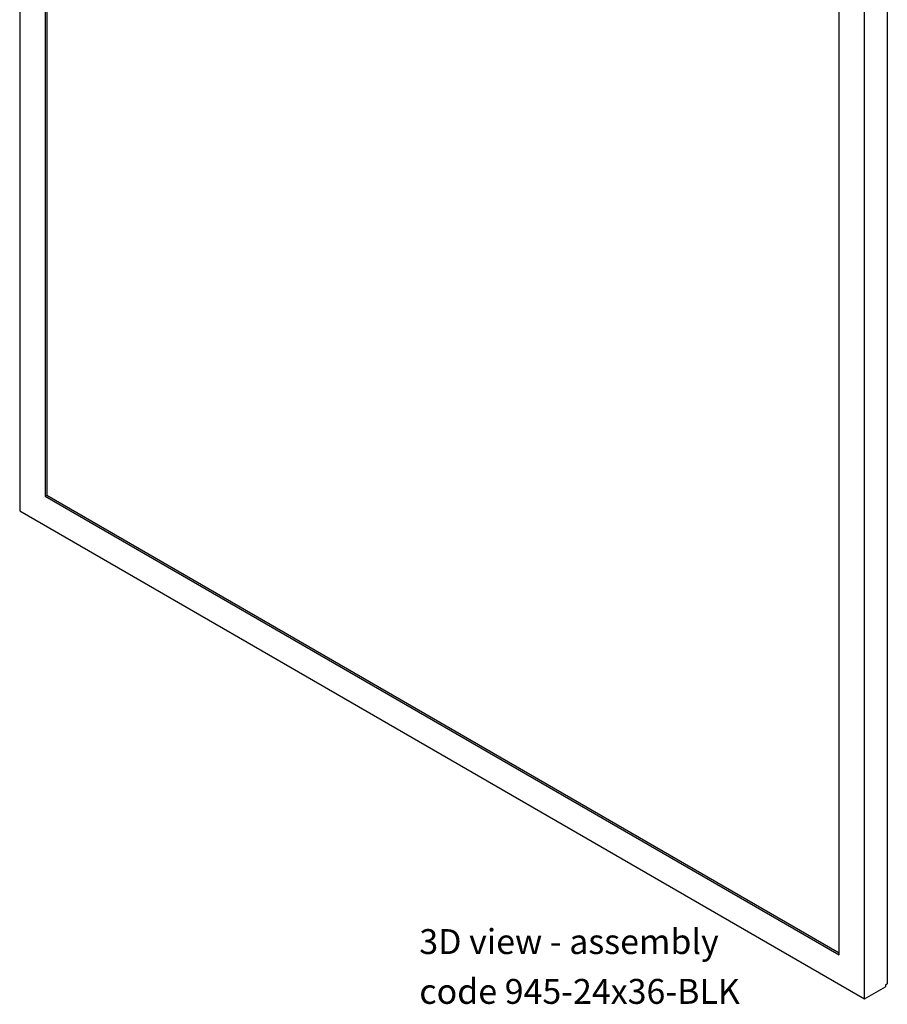
# Model space of a CAD drawing. Units: inches. Extents: x 0 to 90, y 0 to 120.
# Drawn here: x 50 to 67, y 65 to 85 of the extents above; entities that cross this region are included whole.
import ezdxf

# ---------------------------------------------------------------- set-up
doc = ezdxf.new("R2010")
doc.units = ezdxf.units.IN
doc.header["$MEASUREMENT"] = 0
doc.layers.add('NOTES', color=1, linetype='Continuous')
doc.styles.add('SLDTEXTSTYLE1', font='TXT', dxfattribs={"width": 0.75})

# ---------------------------------------------------------------- blocks, each defined once
blk = doc.blocks.new('SW_NOTE_0_2')
at = {"layer": 'NOTES', "color": 0, "char_height": 0.5, "attachment_point": 1, "style": 'SLDTEXTSTYLE1'}
for s, insert in [('3D view - assembly', (0, 0.645)), ('code 945-24x36-BLK', (0, -0.355))]:
    blk.add_mtext(s, dxfattribs=dict(at, insert=insert))

msp = doc.modelspace()

# ---------------------------------------------------------------- linework, layer by layer
at = {"color": 7, "linetype": 'Continuous', "lineweight": 25}
for p, q in [((49.7877208, 104.6205913), (49.7877208, 75.2251221)), ((50.2968377, 103.738775), (50.2968377, 75.5191246)), ((50.3321931, 103.7183648), (50.3321931, 75.5395348)), ((67.2143675, 95.0461585), (67.2143675, 65.7323434)), ((66.7582836, 65.4282247), (66.7582836, 94.823694)), ((66.2491667, 66.3100411), (66.2491667, 94.5296915)), ((50.2968377, 75.5191246), (50.3321931, 75.5395348)), ((50.2968377, 75.5191246), (66.2491667, 66.3100411)), ((50.3321931, 75.5395348), (66.2491667, 66.3508615)), ((49.7877208, 75.2251221), (66.7582836, 65.4282247)), ((66.7582836, 65.4282247), (67.1790121, 65.6711062)), ((67.1790121, 65.7119332), (67.2143675, 65.7323434)), ((67.1790121, 65.7119332), (67.1790121, 65.6711062))]:
    msp.add_line(p, q, dxfattribs=at)

# ---------------------------------------------------------------- block references
at = {"layer": 'NOTES'}
msp.add_blockref('SW_NOTE_0_2', (57.8143871, 66.1823318), dxfattribs=at)

doc.saveas('drawing.dxf')
